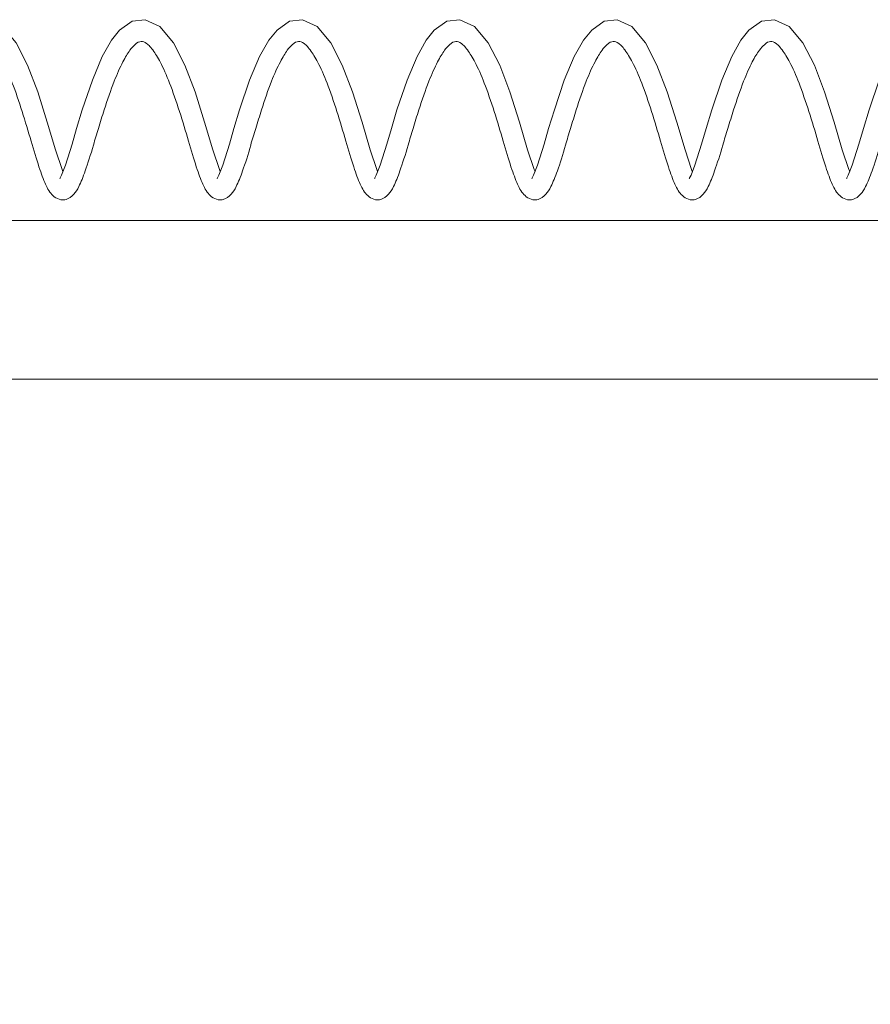
# Model space of a CAD drawing. Units: millimetres. Extents: x -957 to 25518, y -1565 to 6803.
# Drawn here: x 20419 to 20473, y 2904 to 2966 of the extents above; entities that cross this region are included whole.
import ezdxf

# ---------------------------------------------------------------- set-up
doc = ezdxf.new("R2010")
doc.units = ezdxf.units.MM
doc.layers.add('Dimensions', color=7, linetype='Continuous')
doc.layers.add('Warstwa 1', color=7, linetype='Continuous')
doc.styles.get("Standard").update_dxf_attribs({"font": 'arial.ttf'})
doc.dimstyles.new('Leikkiset keinu', dxfattribs={"dimtxt": 150, "dimasz": 2.5, "dimexe": 0.06, "dimexo": 0.625, "dimtad": 0, "dimtih": 1, "dimtoh": 1, "dimdec": 0, "dimtxsty": 'Standard', "dimcen": 2.5, "dimadec": 0, "dimazin": 0, "dimtfac": 1, "dimtmove": 0, "dimatfit": 3, "dimfxl": 1, "dimarcsym": 0})

# ---------------------------------------------------------------- blocks, each defined once
blk = doc.blocks.new('*D4')
at = {"layer": 'Defpoints', "color": 0}
for p in [(25518.261, 2951.136), (2042.801, 1460.715), (25518.261, -1466.583)]:
    blk.add_point(p, dxfattribs=at)
at = {"layer": 'Dimensions', "color": 0, "lineweight": -2}
for p, q in [((25518.261, 2950.511), (25518.261, -1466.643)), ((2042.801, 1460.09), (2042.801, -1466.643)), ((2045.301, -1466.583), (13496.181, -1466.583)), ((25515.761, -1466.583), (14064.881, -1466.583))]:
    blk.add_line(p, q, dxfattribs=at)
at = {"layer": 'Dimensions', "color": 0}
for points in [[(2045.301, -1466.167), (2045.301, -1467), (2042.801, -1466.583)], [(25515.761, -1467), (25515.761, -1466.167), (25518.261, -1466.583)]]:
    blk.add_solid(points, dxfattribs=at)
at = {"layer": 'Dimensions', "color": 0, "lineweight": 5, "insert": (13780.531, -1466.583), "char_height": 150, "attachment_point": 5}
blk.add_mtext('23475', dxfattribs=at)

msp = doc.modelspace()

# ---------------------------------------------------------------- linework, layer by layer
at = {"layer": 'Warstwa 1', "lineweight": 5}
for points, knots in [([(20422.079, 2956.111), (20422.079, 2956.111), (20422.029, 2956.241), (20422.029, 2956.241), (20422.029, 2956.241), (20422.029, 2956.241), (20421.619, 2957.481), (20421.619, 2957.481), (20421.619, 2957.481), (20421.619, 2957.481), (20421.089, 2959.241), (20421.089, 2959.241), (20421.089, 2959.241), (20421.089, 2959.241), (20420.489, 2961.141), (20420.489, 2961.141), (20420.489, 2961.141), (20420.489, 2961.141), (20419.849, 2962.831), (20419.849, 2962.831), (20419.849, 2962.831), (20419.849, 2962.831), (20419.129, 2964.231), (20419.129, 2964.231), (20419.129, 2964.231), (20419.129, 2964.231), (20418.259, 2965.271), (20418.259, 2965.271), (20418.259, 2965.271), (20418.259, 2965.271), (20417.339, 2965.701), (20417.339, 2965.701), (20417.339, 2965.701), (20417.339, 2965.701), (20416.519, 2965.601), (20416.519, 2965.601), (20416.519, 2965.601), (20416.519, 2965.601), (20415.729, 2965.041), (20415.729, 2965.041), (20415.729, 2965.041), (20415.729, 2965.041), (20415.209, 2964.401), (20415.209, 2964.401), (20415.209, 2964.401), (20415.209, 2964.401), (20414.629, 2963.371), (20414.629, 2963.371), (20414.629, 2963.371), (20414.629, 2963.371), (20413.999, 2961.891), (20413.999, 2961.891), (20413.999, 2961.891), (20413.999, 2961.891), (20413.369, 2960.021), (20413.369, 2960.021), (20413.369, 2960.021), (20413.369, 2960.021), (20413.369, 2960.021), (20413.369, 2960.021), (20413.369, 2960.021), (20413.369, 2960.021), (20413.009, 2958.831), (20413.009, 2958.831), (20413.009, 2958.831), (20413.009, 2958.831), (20412.719, 2957.851), (20412.719, 2957.851), (20412.719, 2957.851), (20412.719, 2957.851), (20412.309, 2956.521), (20412.309, 2956.521), (20412.309, 2956.521), (20412.309, 2956.521), (20412.059, 2955.891), (20412.059, 2955.891), (20412.059, 2955.891), (20412.059, 2955.891), (20411.949, 2955.681), (20411.949, 2955.681), (20411.949, 2955.681), (20411.949, 2955.681), (20411.979, 2955.691), (20411.979, 2955.691)], [0, 0, 0, 0, 0.045455, 0.045455, 0.045455, 0.045455, 0.090909, 0.090909, 0.090909, 0.090909, 0.136364, 0.136364, 0.136364, 0.136364, 0.181818, 0.181818, 0.181818, 0.181818, 0.227273, 0.227273, 0.227273, 0.227273, 0.272727, 0.272727, 0.272727, 0.272727, 0.318182, 0.318182, 0.318182, 0.318182, 0.363636, 0.363636, 0.363636, 0.363636, 0.409091, 0.409091, 0.409091, 0.409091, 0.454545, 0.454545, 0.454545, 0.454545, 0.5, 0.5, 0.5, 0.5, 0.545455, 0.545455, 0.545455, 0.545455, 0.590909, 0.590909, 0.590909, 0.590909, 0.636364, 0.636364, 0.636364, 0.636364, 0.681818, 0.681818, 0.681818, 0.681818, 0.727273, 0.727273, 0.727273, 0.727273, 0.772727, 0.772727, 0.772727, 0.772727, 0.818182, 0.818182, 0.818182, 0.818182, 0.863636, 0.863636, 0.863636, 0.863636, 0.909091, 0.909091, 0.909091, 0.909091, 1, 1, 1, 1]), ([(20432.019, 2956.111), (20432.019, 2956.111), (20431.959, 2956.241), (20431.959, 2956.241), (20431.959, 2956.241), (20431.959, 2956.241), (20431.549, 2957.481), (20431.549, 2957.481), (20431.549, 2957.481), (20431.549, 2957.481), (20431.029, 2959.241), (20431.029, 2959.241), (20431.029, 2959.241), (20431.029, 2959.241), (20430.429, 2961.141), (20430.429, 2961.141), (20430.429, 2961.141), (20430.429, 2961.141), (20429.789, 2962.831), (20429.789, 2962.831), (20429.789, 2962.831), (20429.789, 2962.831), (20429.069, 2964.231), (20429.069, 2964.231), (20429.069, 2964.231), (20429.069, 2964.231), (20428.199, 2965.271), (20428.199, 2965.271), (20428.199, 2965.271), (20428.199, 2965.271), (20427.279, 2965.701), (20427.279, 2965.701), (20427.279, 2965.701), (20427.279, 2965.701), (20426.449, 2965.601), (20426.449, 2965.601), (20426.449, 2965.601), (20426.449, 2965.601), (20425.659, 2965.041), (20425.659, 2965.041), (20425.659, 2965.041), (20425.659, 2965.041), (20425.149, 2964.401), (20425.149, 2964.401), (20425.149, 2964.401), (20425.149, 2964.401), (20424.569, 2963.371), (20424.569, 2963.371), (20424.569, 2963.371), (20424.569, 2963.371), (20423.939, 2961.891), (20423.939, 2961.891), (20423.939, 2961.891), (20423.939, 2961.891), (20423.299, 2960.021), (20423.299, 2960.021), (20423.299, 2960.021), (20423.299, 2960.021), (20423.299, 2960.021), (20423.299, 2960.021), (20423.299, 2960.021), (20423.299, 2960.021), (20422.949, 2958.831), (20422.949, 2958.831), (20422.949, 2958.831), (20422.949, 2958.831), (20422.659, 2957.851), (20422.659, 2957.851), (20422.659, 2957.851), (20422.659, 2957.851), (20422.239, 2956.521), (20422.239, 2956.521), (20422.239, 2956.521), (20422.239, 2956.521), (20421.999, 2955.891), (20421.999, 2955.891), (20421.999, 2955.891), (20421.999, 2955.891), (20421.889, 2955.681), (20421.889, 2955.681), (20421.889, 2955.681), (20421.889, 2955.681), (20421.919, 2955.691), (20421.919, 2955.691)], [0, 0, 0, 0, 0.045455, 0.045455, 0.045455, 0.045455, 0.090909, 0.090909, 0.090909, 0.090909, 0.136364, 0.136364, 0.136364, 0.136364, 0.181818, 0.181818, 0.181818, 0.181818, 0.227273, 0.227273, 0.227273, 0.227273, 0.272727, 0.272727, 0.272727, 0.272727, 0.318182, 0.318182, 0.318182, 0.318182, 0.363636, 0.363636, 0.363636, 0.363636, 0.409091, 0.409091, 0.409091, 0.409091, 0.454545, 0.454545, 0.454545, 0.454545, 0.5, 0.5, 0.5, 0.5, 0.545455, 0.545455, 0.545455, 0.545455, 0.590909, 0.590909, 0.590909, 0.590909, 0.636364, 0.636364, 0.636364, 0.636364, 0.681818, 0.681818, 0.681818, 0.681818, 0.727273, 0.727273, 0.727273, 0.727273, 0.772727, 0.772727, 0.772727, 0.772727, 0.818182, 0.818182, 0.818182, 0.818182, 0.863636, 0.863636, 0.863636, 0.863636, 0.909091, 0.909091, 0.909091, 0.909091, 1, 1, 1, 1]), ([(20441.949, 2956.111), (20441.949, 2956.111), (20441.899, 2956.241), (20441.899, 2956.241), (20441.899, 2956.241), (20441.899, 2956.241), (20441.489, 2957.481), (20441.489, 2957.481), (20441.489, 2957.481), (20441.489, 2957.481), (20440.969, 2959.241), (20440.969, 2959.241), (20440.969, 2959.241), (20440.969, 2959.241), (20440.359, 2961.141), (20440.359, 2961.141), (20440.359, 2961.141), (20440.359, 2961.141), (20439.719, 2962.831), (20439.719, 2962.831), (20439.719, 2962.831), (20439.719, 2962.831), (20438.999, 2964.231), (20438.999, 2964.231), (20438.999, 2964.231), (20438.999, 2964.231), (20438.129, 2965.271), (20438.129, 2965.271), (20438.129, 2965.271), (20438.129, 2965.271), (20437.209, 2965.701), (20437.209, 2965.701), (20437.209, 2965.701), (20437.209, 2965.701), (20436.389, 2965.601), (20436.389, 2965.601), (20436.389, 2965.601), (20436.389, 2965.601), (20435.599, 2965.041), (20435.599, 2965.041), (20435.599, 2965.041), (20435.599, 2965.041), (20435.079, 2964.401), (20435.079, 2964.401), (20435.079, 2964.401), (20435.079, 2964.401), (20434.499, 2963.371), (20434.499, 2963.371), (20434.499, 2963.371), (20434.499, 2963.371), (20433.869, 2961.891), (20433.869, 2961.891), (20433.869, 2961.891), (20433.869, 2961.891), (20433.239, 2960.021), (20433.239, 2960.021), (20433.239, 2960.021), (20433.239, 2960.021), (20433.239, 2960.021), (20433.239, 2960.021), (20433.239, 2960.021), (20433.239, 2960.021), (20432.879, 2958.831), (20432.879, 2958.831), (20432.879, 2958.831), (20432.879, 2958.831), (20432.589, 2957.851), (20432.589, 2957.851), (20432.589, 2957.851), (20432.589, 2957.851), (20432.179, 2956.521), (20432.179, 2956.521), (20432.179, 2956.521), (20432.179, 2956.521), (20431.929, 2955.891), (20431.929, 2955.891), (20431.929, 2955.891), (20431.929, 2955.891), (20431.819, 2955.681), (20431.819, 2955.681), (20431.819, 2955.681), (20431.819, 2955.681), (20431.849, 2955.691), (20431.849, 2955.691)], [0, 0, 0, 0, 0.045455, 0.045455, 0.045455, 0.045455, 0.090909, 0.090909, 0.090909, 0.090909, 0.136364, 0.136364, 0.136364, 0.136364, 0.181818, 0.181818, 0.181818, 0.181818, 0.227273, 0.227273, 0.227273, 0.227273, 0.272727, 0.272727, 0.272727, 0.272727, 0.318182, 0.318182, 0.318182, 0.318182, 0.363636, 0.363636, 0.363636, 0.363636, 0.409091, 0.409091, 0.409091, 0.409091, 0.454545, 0.454545, 0.454545, 0.454545, 0.5, 0.5, 0.5, 0.5, 0.545455, 0.545455, 0.545455, 0.545455, 0.590909, 0.590909, 0.590909, 0.590909, 0.636364, 0.636364, 0.636364, 0.636364, 0.681818, 0.681818, 0.681818, 0.681818, 0.727273, 0.727273, 0.727273, 0.727273, 0.772727, 0.772727, 0.772727, 0.772727, 0.818182, 0.818182, 0.818182, 0.818182, 0.863636, 0.863636, 0.863636, 0.863636, 0.909091, 0.909091, 0.909091, 0.909091, 1, 1, 1, 1]), ([(20451.889, 2956.111), (20451.889, 2956.111), (20451.829, 2956.241), (20451.829, 2956.241), (20451.829, 2956.241), (20451.829, 2956.241), (20451.419, 2957.481), (20451.419, 2957.481), (20451.419, 2957.481), (20451.419, 2957.481), (20450.899, 2959.241), (20450.899, 2959.241), (20450.899, 2959.241), (20450.899, 2959.241), (20450.299, 2961.141), (20450.299, 2961.141), (20450.299, 2961.141), (20450.299, 2961.141), (20449.659, 2962.831), (20449.659, 2962.831), (20449.659, 2962.831), (20449.659, 2962.831), (20448.939, 2964.231), (20448.939, 2964.231), (20448.939, 2964.231), (20448.939, 2964.231), (20448.069, 2965.271), (20448.069, 2965.271), (20448.069, 2965.271), (20448.069, 2965.271), (20447.149, 2965.701), (20447.149, 2965.701), (20447.149, 2965.701), (20447.149, 2965.701), (20446.319, 2965.601), (20446.319, 2965.601), (20446.319, 2965.601), (20446.319, 2965.601), (20445.529, 2965.041), (20445.529, 2965.041), (20445.529, 2965.041), (20445.529, 2965.041), (20445.019, 2964.401), (20445.019, 2964.401), (20445.019, 2964.401), (20445.019, 2964.401), (20444.439, 2963.371), (20444.439, 2963.371), (20444.439, 2963.371), (20444.439, 2963.371), (20443.809, 2961.891), (20443.809, 2961.891), (20443.809, 2961.891), (20443.809, 2961.891), (20443.169, 2960.021), (20443.169, 2960.021), (20443.169, 2960.021), (20443.169, 2960.021), (20443.169, 2960.021), (20443.169, 2960.021), (20443.169, 2960.021), (20443.169, 2960.021), (20442.819, 2958.831), (20442.819, 2958.831), (20442.819, 2958.831), (20442.819, 2958.831), (20442.529, 2957.851), (20442.529, 2957.851), (20442.529, 2957.851), (20442.529, 2957.851), (20442.109, 2956.521), (20442.109, 2956.521), (20442.109, 2956.521), (20442.109, 2956.521), (20441.869, 2955.891), (20441.869, 2955.891), (20441.869, 2955.891), (20441.869, 2955.891), (20441.759, 2955.681), (20441.759, 2955.681), (20441.759, 2955.681), (20441.759, 2955.681), (20441.789, 2955.691), (20441.789, 2955.691)], [0, 0, 0, 0, 0.045455, 0.045455, 0.045455, 0.045455, 0.090909, 0.090909, 0.090909, 0.090909, 0.136364, 0.136364, 0.136364, 0.136364, 0.181818, 0.181818, 0.181818, 0.181818, 0.227273, 0.227273, 0.227273, 0.227273, 0.272727, 0.272727, 0.272727, 0.272727, 0.318182, 0.318182, 0.318182, 0.318182, 0.363636, 0.363636, 0.363636, 0.363636, 0.409091, 0.409091, 0.409091, 0.409091, 0.454545, 0.454545, 0.454545, 0.454545, 0.5, 0.5, 0.5, 0.5, 0.545455, 0.545455, 0.545455, 0.545455, 0.590909, 0.590909, 0.590909, 0.590909, 0.636364, 0.636364, 0.636364, 0.636364, 0.681818, 0.681818, 0.681818, 0.681818, 0.727273, 0.727273, 0.727273, 0.727273, 0.772727, 0.772727, 0.772727, 0.772727, 0.818182, 0.818182, 0.818182, 0.818182, 0.863636, 0.863636, 0.863636, 0.863636, 0.909091, 0.909091, 0.909091, 0.909091, 1, 1, 1, 1]), ([(20461.819, 2956.111), (20461.819, 2956.111), (20461.769, 2956.241), (20461.769, 2956.241), (20461.769, 2956.241), (20461.769, 2956.241), (20461.359, 2957.481), (20461.359, 2957.481), (20461.359, 2957.481), (20461.359, 2957.481), (20460.839, 2959.241), (20460.839, 2959.241), (20460.839, 2959.241), (20460.839, 2959.241), (20460.229, 2961.141), (20460.229, 2961.141), (20460.229, 2961.141), (20460.229, 2961.141), (20459.589, 2962.831), (20459.589, 2962.831), (20459.589, 2962.831), (20459.589, 2962.831), (20458.869, 2964.231), (20458.869, 2964.231), (20458.869, 2964.231), (20458.869, 2964.231), (20457.999, 2965.271), (20457.999, 2965.271), (20457.999, 2965.271), (20457.999, 2965.271), (20457.079, 2965.701), (20457.079, 2965.701), (20457.079, 2965.701), (20457.079, 2965.701), (20456.259, 2965.601), (20456.259, 2965.601), (20456.259, 2965.601), (20456.259, 2965.601), (20455.469, 2965.041), (20455.469, 2965.041), (20455.469, 2965.041), (20455.469, 2965.041), (20454.949, 2964.401), (20454.949, 2964.401), (20454.949, 2964.401), (20454.949, 2964.401), (20454.369, 2963.371), (20454.369, 2963.371), (20454.369, 2963.371), (20454.369, 2963.371), (20453.739, 2961.891), (20453.739, 2961.891), (20453.739, 2961.891), (20453.739, 2961.891), (20453.109, 2960.021), (20453.109, 2960.021), (20453.109, 2960.021), (20453.109, 2960.021), (20453.109, 2960.021), (20453.109, 2960.021), (20453.109, 2960.021), (20453.109, 2960.021), (20452.749, 2958.831), (20452.749, 2958.831), (20452.749, 2958.831), (20452.749, 2958.831), (20452.459, 2957.851), (20452.459, 2957.851), (20452.459, 2957.851), (20452.459, 2957.851), (20452.049, 2956.521), (20452.049, 2956.521), (20452.049, 2956.521), (20452.049, 2956.521), (20451.799, 2955.891), (20451.799, 2955.891), (20451.799, 2955.891), (20451.799, 2955.891), (20451.689, 2955.681), (20451.689, 2955.681), (20451.689, 2955.681), (20451.689, 2955.681), (20451.719, 2955.691), (20451.719, 2955.691)], [0, 0, 0, 0, 0.045455, 0.045455, 0.045455, 0.045455, 0.090909, 0.090909, 0.090909, 0.090909, 0.136364, 0.136364, 0.136364, 0.136364, 0.181818, 0.181818, 0.181818, 0.181818, 0.227273, 0.227273, 0.227273, 0.227273, 0.272727, 0.272727, 0.272727, 0.272727, 0.318182, 0.318182, 0.318182, 0.318182, 0.363636, 0.363636, 0.363636, 0.363636, 0.409091, 0.409091, 0.409091, 0.409091, 0.454545, 0.454545, 0.454545, 0.454545, 0.5, 0.5, 0.5, 0.5, 0.545455, 0.545455, 0.545455, 0.545455, 0.590909, 0.590909, 0.590909, 0.590909, 0.636364, 0.636364, 0.636364, 0.636364, 0.681818, 0.681818, 0.681818, 0.681818, 0.727273, 0.727273, 0.727273, 0.727273, 0.772727, 0.772727, 0.772727, 0.772727, 0.818182, 0.818182, 0.818182, 0.818182, 0.863636, 0.863636, 0.863636, 0.863636, 0.909091, 0.909091, 0.909091, 0.909091, 1, 1, 1, 1]), ([(20471.759, 2956.111), (20471.759, 2956.111), (20471.699, 2956.241), (20471.699, 2956.241), (20471.699, 2956.241), (20471.699, 2956.241), (20471.289, 2957.481), (20471.289, 2957.481), (20471.289, 2957.481), (20471.289, 2957.481), (20470.769, 2959.241), (20470.769, 2959.241), (20470.769, 2959.241), (20470.769, 2959.241), (20470.169, 2961.141), (20470.169, 2961.141), (20470.169, 2961.141), (20470.169, 2961.141), (20469.529, 2962.831), (20469.529, 2962.831), (20469.529, 2962.831), (20469.529, 2962.831), (20468.809, 2964.231), (20468.809, 2964.231), (20468.809, 2964.231), (20468.809, 2964.231), (20467.939, 2965.271), (20467.939, 2965.271), (20467.939, 2965.271), (20467.939, 2965.271), (20467.019, 2965.701), (20467.019, 2965.701), (20467.019, 2965.701), (20467.019, 2965.701), (20466.189, 2965.601), (20466.189, 2965.601), (20466.189, 2965.601), (20466.189, 2965.601), (20465.399, 2965.041), (20465.399, 2965.041), (20465.399, 2965.041), (20465.399, 2965.041), (20464.889, 2964.401), (20464.889, 2964.401), (20464.889, 2964.401), (20464.889, 2964.401), (20464.309, 2963.371), (20464.309, 2963.371), (20464.309, 2963.371), (20464.309, 2963.371), (20463.679, 2961.891), (20463.679, 2961.891), (20463.679, 2961.891), (20463.679, 2961.891), (20463.049, 2960.021), (20463.049, 2960.021), (20463.049, 2960.021), (20463.049, 2960.021), (20463.049, 2960.021), (20463.049, 2960.021), (20463.049, 2960.021), (20463.049, 2960.021), (20462.689, 2958.831), (20462.689, 2958.831), (20462.689, 2958.831), (20462.689, 2958.831), (20462.399, 2957.851), (20462.399, 2957.851), (20462.399, 2957.851), (20462.399, 2957.851), (20461.979, 2956.521), (20461.979, 2956.521), (20461.979, 2956.521), (20461.979, 2956.521), (20461.739, 2955.891), (20461.739, 2955.891), (20461.739, 2955.891), (20461.739, 2955.891), (20461.629, 2955.681), (20461.629, 2955.681), (20461.629, 2955.681), (20461.629, 2955.681), (20461.659, 2955.691), (20461.659, 2955.691)], [0, 0, 0, 0, 0.045455, 0.045455, 0.045455, 0.045455, 0.090909, 0.090909, 0.090909, 0.090909, 0.136364, 0.136364, 0.136364, 0.136364, 0.181818, 0.181818, 0.181818, 0.181818, 0.227273, 0.227273, 0.227273, 0.227273, 0.272727, 0.272727, 0.272727, 0.272727, 0.318182, 0.318182, 0.318182, 0.318182, 0.363636, 0.363636, 0.363636, 0.363636, 0.409091, 0.409091, 0.409091, 0.409091, 0.454545, 0.454545, 0.454545, 0.454545, 0.5, 0.5, 0.5, 0.5, 0.545455, 0.545455, 0.545455, 0.545455, 0.590909, 0.590909, 0.590909, 0.590909, 0.636364, 0.636364, 0.636364, 0.636364, 0.681818, 0.681818, 0.681818, 0.681818, 0.727273, 0.727273, 0.727273, 0.727273, 0.772727, 0.772727, 0.772727, 0.772727, 0.818182, 0.818182, 0.818182, 0.818182, 0.863636, 0.863636, 0.863636, 0.863636, 0.909091, 0.909091, 0.909091, 0.909091, 1, 1, 1, 1]), ([(20481.689, 2956.111), (20481.689, 2956.111), (20481.639, 2956.241), (20481.639, 2956.241), (20481.639, 2956.241), (20481.639, 2956.241), (20481.229, 2957.481), (20481.229, 2957.481), (20481.229, 2957.481), (20481.229, 2957.481), (20480.709, 2959.241), (20480.709, 2959.241), (20480.709, 2959.241), (20480.709, 2959.241), (20480.099, 2961.141), (20480.099, 2961.141), (20480.099, 2961.141), (20480.099, 2961.141), (20479.459, 2962.831), (20479.459, 2962.831), (20479.459, 2962.831), (20479.459, 2962.831), (20478.739, 2964.231), (20478.739, 2964.231), (20478.739, 2964.231), (20478.739, 2964.231), (20477.869, 2965.271), (20477.869, 2965.271), (20477.869, 2965.271), (20477.869, 2965.271), (20476.949, 2965.701), (20476.949, 2965.701), (20476.949, 2965.701), (20476.949, 2965.701), (20476.129, 2965.601), (20476.129, 2965.601), (20476.129, 2965.601), (20476.129, 2965.601), (20475.339, 2965.041), (20475.339, 2965.041), (20475.339, 2965.041), (20475.339, 2965.041), (20474.819, 2964.401), (20474.819, 2964.401), (20474.819, 2964.401), (20474.819, 2964.401), (20474.239, 2963.371), (20474.239, 2963.371), (20474.239, 2963.371), (20474.239, 2963.371), (20473.609, 2961.891), (20473.609, 2961.891), (20473.609, 2961.891), (20473.609, 2961.891), (20472.979, 2960.021), (20472.979, 2960.021), (20472.979, 2960.021), (20472.979, 2960.021), (20472.979, 2960.021), (20472.979, 2960.021), (20472.979, 2960.021), (20472.979, 2960.021), (20472.619, 2958.831), (20472.619, 2958.831), (20472.619, 2958.831), (20472.619, 2958.831), (20472.329, 2957.851), (20472.329, 2957.851), (20472.329, 2957.851), (20472.329, 2957.851), (20471.919, 2956.521), (20471.919, 2956.521), (20471.919, 2956.521), (20471.919, 2956.521), (20471.669, 2955.891), (20471.669, 2955.891), (20471.669, 2955.891), (20471.669, 2955.891), (20471.559, 2955.681), (20471.559, 2955.681), (20471.559, 2955.681), (20471.559, 2955.681), (20471.589, 2955.691), (20471.589, 2955.691)], [0, 0, 0, 0, 0.045455, 0.045455, 0.045455, 0.045455, 0.090909, 0.090909, 0.090909, 0.090909, 0.136364, 0.136364, 0.136364, 0.136364, 0.181818, 0.181818, 0.181818, 0.181818, 0.227273, 0.227273, 0.227273, 0.227273, 0.272727, 0.272727, 0.272727, 0.272727, 0.318182, 0.318182, 0.318182, 0.318182, 0.363636, 0.363636, 0.363636, 0.363636, 0.409091, 0.409091, 0.409091, 0.409091, 0.454545, 0.454545, 0.454545, 0.454545, 0.5, 0.5, 0.5, 0.5, 0.545455, 0.545455, 0.545455, 0.545455, 0.590909, 0.590909, 0.590909, 0.590909, 0.636364, 0.636364, 0.636364, 0.636364, 0.681818, 0.681818, 0.681818, 0.681818, 0.727273, 0.727273, 0.727273, 0.727273, 0.772727, 0.772727, 0.772727, 0.772727, 0.818182, 0.818182, 0.818182, 0.818182, 0.863636, 0.863636, 0.863636, 0.863636, 0.909091, 0.909091, 0.909091, 0.909091, 1, 1, 1, 1]), ([(20414.749, 2960.021), (20414.959, 2960.641), (20415.159, 2961.251), (20415.379, 2961.811), (20415.379, 2961.811), (20415.559, 2962.271), (20415.749, 2962.681), (20415.939, 2963.041), (20415.939, 2963.041), (20416.089, 2963.331), (20416.229, 2963.571), (20416.379, 2963.771), (20416.379, 2963.771), (20416.489, 2963.911), (20416.599, 2964.031), (20416.689, 2964.121), (20416.689, 2964.121), (20416.849, 2964.261), (20416.969, 2964.321), (20417.079, 2964.331), (20417.079, 2964.331), (20417.199, 2964.341), (20417.309, 2964.301), (20417.429, 2964.201), (20417.429, 2964.201), (20417.559, 2964.101), (20417.709, 2963.951), (20417.889, 2963.701), (20417.889, 2963.701), (20418.039, 2963.491), (20418.199, 2963.211), (20418.369, 2962.881), (20418.369, 2962.881), (20418.569, 2962.481), (20418.769, 2962.011), (20418.959, 2961.511), (20418.959, 2961.511), (20419.179, 2960.931), (20419.389, 2960.301), (20419.579, 2959.671), (20419.579, 2959.671), (20419.779, 2959.041), (20419.969, 2958.401), (20420.139, 2957.821), (20420.139, 2957.821), (20420.309, 2957.241), (20420.469, 2956.701), (20420.629, 2956.251), (20420.629, 2956.251), (20420.759, 2955.841), (20420.899, 2955.501), (20421.039, 2955.201), (20421.039, 2955.201), (20421.169, 2954.931), (20421.299, 2954.691), (20421.539, 2954.531), (20421.539, 2954.531), (20421.659, 2954.441), (20421.809, 2954.371), (20421.949, 2954.341), (20421.949, 2954.341), (20422.059, 2954.321), (20422.169, 2954.331), (20422.279, 2954.351), (20422.279, 2954.351), (20422.469, 2954.411), (20422.639, 2954.531), (20422.769, 2954.681), (20422.769, 2954.681), (20422.899, 2954.811), (20422.989, 2954.981), (20423.089, 2955.171), (20423.089, 2955.171), (20423.219, 2955.441), (20423.359, 2955.771), (20423.489, 2956.161), (20423.489, 2956.161), (20423.659, 2956.631), (20423.829, 2957.191), (20424.009, 2957.791), (20424.009, 2957.791), (20424.109, 2958.131), (20424.209, 2958.481), (20424.319, 2958.841), (20424.319, 2958.841), (20424.439, 2959.231), (20424.559, 2959.631), (20424.689, 2960.021)], [0, 0, 0, 0, 0.043478, 0.043478, 0.043478, 0.043478, 0.086957, 0.086957, 0.086957, 0.086957, 0.130435, 0.130435, 0.130435, 0.130435, 0.173913, 0.173913, 0.173913, 0.173913, 0.217391, 0.217391, 0.217391, 0.217391, 0.26087, 0.26087, 0.26087, 0.26087, 0.304348, 0.304348, 0.304348, 0.304348, 0.347826, 0.347826, 0.347826, 0.347826, 0.391304, 0.391304, 0.391304, 0.391304, 0.434783, 0.434783, 0.434783, 0.434783, 0.478261, 0.478261, 0.478261, 0.478261, 0.521739, 0.521739, 0.521739, 0.521739, 0.565217, 0.565217, 0.565217, 0.565217, 0.608696, 0.608696, 0.608696, 0.608696, 0.652174, 0.652174, 0.652174, 0.652174, 0.695652, 0.695652, 0.695652, 0.695652, 0.73913, 0.73913, 0.73913, 0.73913, 0.782609, 0.782609, 0.782609, 0.782609, 0.826087, 0.826087, 0.826087, 0.826087, 0.869565, 0.869565, 0.869565, 0.869565, 0.913043, 0.913043, 0.913043, 0.913043, 1, 1, 1, 1]), ([(20424.689, 2960.021), (20424.889, 2960.641), (20425.099, 2961.251), (20425.319, 2961.811), (20425.319, 2961.811), (20425.499, 2962.271), (20425.689, 2962.681), (20425.869, 2963.041), (20425.869, 2963.041), (20426.019, 2963.331), (20426.169, 2963.571), (20426.309, 2963.771), (20426.309, 2963.771), (20426.419, 2963.911), (20426.529, 2964.031), (20426.629, 2964.121), (20426.629, 2964.121), (20426.779, 2964.261), (20426.899, 2964.321), (20427.019, 2964.331), (20427.019, 2964.331), (20427.129, 2964.341), (20427.239, 2964.301), (20427.369, 2964.201), (20427.369, 2964.201), (20427.499, 2964.101), (20427.649, 2963.951), (20427.819, 2963.701), (20427.819, 2963.701), (20427.969, 2963.491), (20428.139, 2963.211), (20428.299, 2962.881), (20428.299, 2962.881), (20428.499, 2962.481), (20428.699, 2962.011), (20428.889, 2961.511), (20428.889, 2961.511), (20429.109, 2960.931), (20429.319, 2960.301), (20429.519, 2959.671), (20429.519, 2959.671), (20429.719, 2959.041), (20429.899, 2958.401), (20430.079, 2957.821), (20430.079, 2957.821), (20430.249, 2957.241), (20430.409, 2956.701), (20430.559, 2956.251), (20430.559, 2956.251), (20430.699, 2955.841), (20430.829, 2955.501), (20430.969, 2955.201), (20430.969, 2955.201), (20431.099, 2954.931), (20431.239, 2954.691), (20431.469, 2954.531), (20431.469, 2954.531), (20431.599, 2954.441), (20431.739, 2954.371), (20431.879, 2954.341), (20431.879, 2954.341), (20431.999, 2954.321), (20432.109, 2954.331), (20432.209, 2954.351), (20432.209, 2954.351), (20432.399, 2954.411), (20432.569, 2954.531), (20432.709, 2954.681), (20432.709, 2954.681), (20432.829, 2954.811), (20432.929, 2954.981), (20433.019, 2955.171), (20433.019, 2955.171), (20433.159, 2955.441), (20433.289, 2955.771), (20433.429, 2956.161), (20433.429, 2956.161), (20433.599, 2956.631), (20433.769, 2957.191), (20433.939, 2957.791), (20433.939, 2957.791), (20434.039, 2958.131), (20434.149, 2958.481), (20434.259, 2958.841), (20434.259, 2958.841), (20434.379, 2959.231), (20434.499, 2959.631), (20434.619, 2960.021)], [0, 0, 0, 0, 0.043478, 0.043478, 0.043478, 0.043478, 0.086957, 0.086957, 0.086957, 0.086957, 0.130435, 0.130435, 0.130435, 0.130435, 0.173913, 0.173913, 0.173913, 0.173913, 0.217391, 0.217391, 0.217391, 0.217391, 0.26087, 0.26087, 0.26087, 0.26087, 0.304348, 0.304348, 0.304348, 0.304348, 0.347826, 0.347826, 0.347826, 0.347826, 0.391304, 0.391304, 0.391304, 0.391304, 0.434783, 0.434783, 0.434783, 0.434783, 0.478261, 0.478261, 0.478261, 0.478261, 0.521739, 0.521739, 0.521739, 0.521739, 0.565217, 0.565217, 0.565217, 0.565217, 0.608696, 0.608696, 0.608696, 0.608696, 0.652174, 0.652174, 0.652174, 0.652174, 0.695652, 0.695652, 0.695652, 0.695652, 0.73913, 0.73913, 0.73913, 0.73913, 0.782609, 0.782609, 0.782609, 0.782609, 0.826087, 0.826087, 0.826087, 0.826087, 0.869565, 0.869565, 0.869565, 0.869565, 0.913043, 0.913043, 0.913043, 0.913043, 1, 1, 1, 1]), ([(20434.619, 2960.021), (20434.829, 2960.641), (20435.029, 2961.251), (20435.249, 2961.811), (20435.249, 2961.811), (20435.429, 2962.271), (20435.619, 2962.681), (20435.809, 2963.041), (20435.809, 2963.041), (20435.959, 2963.331), (20436.109, 2963.571), (20436.249, 2963.771), (20436.249, 2963.771), (20436.359, 2963.911), (20436.469, 2964.031), (20436.559, 2964.121), (20436.559, 2964.121), (20436.719, 2964.261), (20436.839, 2964.321), (20436.949, 2964.331), (20436.949, 2964.331), (20437.069, 2964.341), (20437.179, 2964.301), (20437.309, 2964.201), (20437.309, 2964.201), (20437.439, 2964.101), (20437.579, 2963.951), (20437.759, 2963.701), (20437.759, 2963.701), (20437.909, 2963.491), (20438.069, 2963.211), (20438.239, 2962.881), (20438.239, 2962.881), (20438.439, 2962.481), (20438.639, 2962.011), (20438.829, 2961.511), (20438.829, 2961.511), (20439.049, 2960.931), (20439.259, 2960.301), (20439.459, 2959.671), (20439.459, 2959.671), (20439.649, 2959.041), (20439.839, 2958.401), (20440.009, 2957.821), (20440.009, 2957.821), (20440.179, 2957.241), (20440.339, 2956.701), (20440.499, 2956.251), (20440.499, 2956.251), (20440.629, 2955.841), (20440.769, 2955.501), (20440.909, 2955.201), (20440.909, 2955.201), (20441.039, 2954.931), (20441.169, 2954.691), (20441.409, 2954.531), (20441.409, 2954.531), (20441.529, 2954.441), (20441.679, 2954.371), (20441.819, 2954.341), (20441.819, 2954.341), (20441.939, 2954.321), (20442.039, 2954.331), (20442.149, 2954.351), (20442.149, 2954.351), (20442.339, 2954.411), (20442.509, 2954.531), (20442.639, 2954.681), (20442.639, 2954.681), (20442.769, 2954.811), (20442.859, 2954.981), (20442.959, 2955.171), (20442.959, 2955.171), (20443.089, 2955.441), (20443.229, 2955.771), (20443.359, 2956.161), (20443.359, 2956.161), (20443.529, 2956.631), (20443.699, 2957.191), (20443.879, 2957.791), (20443.879, 2957.791), (20443.979, 2958.131), (20444.079, 2958.481), (20444.189, 2958.841), (20444.189, 2958.841), (20444.309, 2959.231), (20444.429, 2959.631), (20444.559, 2960.021)], [0, 0, 0, 0, 0.043478, 0.043478, 0.043478, 0.043478, 0.086957, 0.086957, 0.086957, 0.086957, 0.130435, 0.130435, 0.130435, 0.130435, 0.173913, 0.173913, 0.173913, 0.173913, 0.217391, 0.217391, 0.217391, 0.217391, 0.26087, 0.26087, 0.26087, 0.26087, 0.304348, 0.304348, 0.304348, 0.304348, 0.347826, 0.347826, 0.347826, 0.347826, 0.391304, 0.391304, 0.391304, 0.391304, 0.434783, 0.434783, 0.434783, 0.434783, 0.478261, 0.478261, 0.478261, 0.478261, 0.521739, 0.521739, 0.521739, 0.521739, 0.565217, 0.565217, 0.565217, 0.565217, 0.608696, 0.608696, 0.608696, 0.608696, 0.652174, 0.652174, 0.652174, 0.652174, 0.695652, 0.695652, 0.695652, 0.695652, 0.73913, 0.73913, 0.73913, 0.73913, 0.782609, 0.782609, 0.782609, 0.782609, 0.826087, 0.826087, 0.826087, 0.826087, 0.869565, 0.869565, 0.869565, 0.869565, 0.913043, 0.913043, 0.913043, 0.913043, 1, 1, 1, 1]), ([(20444.559, 2960.021), (20444.759, 2960.641), (20444.969, 2961.251), (20445.189, 2961.811), (20445.189, 2961.811), (20445.369, 2962.271), (20445.559, 2962.681), (20445.739, 2963.041), (20445.739, 2963.041), (20445.889, 2963.331), (20446.039, 2963.571), (20446.179, 2963.771), (20446.179, 2963.771), (20446.299, 2963.911), (20446.399, 2964.031), (20446.499, 2964.121), (20446.499, 2964.121), (20446.649, 2964.261), (20446.769, 2964.321), (20446.889, 2964.331), (20446.889, 2964.331), (20446.999, 2964.341), (20447.109, 2964.301), (20447.239, 2964.201), (20447.239, 2964.201), (20447.369, 2964.101), (20447.519, 2963.951), (20447.689, 2963.701), (20447.689, 2963.701), (20447.839, 2963.491), (20448.009, 2963.211), (20448.169, 2962.881), (20448.169, 2962.881), (20448.379, 2962.481), (20448.569, 2962.011), (20448.759, 2961.511), (20448.759, 2961.511), (20448.979, 2960.931), (20449.189, 2960.301), (20449.389, 2959.671), (20449.389, 2959.671), (20449.589, 2959.041), (20449.769, 2958.401), (20449.949, 2957.821), (20449.949, 2957.821), (20450.119, 2957.241), (20450.279, 2956.701), (20450.429, 2956.251), (20450.429, 2956.251), (20450.569, 2955.841), (20450.699, 2955.501), (20450.839, 2955.201), (20450.839, 2955.201), (20450.969, 2954.931), (20451.109, 2954.691), (20451.339, 2954.531), (20451.339, 2954.531), (20451.469, 2954.441), (20451.609, 2954.371), (20451.749, 2954.341), (20451.749, 2954.341), (20451.869, 2954.321), (20451.979, 2954.331), (20452.079, 2954.351), (20452.079, 2954.351), (20452.269, 2954.411), (20452.439, 2954.531), (20452.579, 2954.681), (20452.579, 2954.681), (20452.699, 2954.811), (20452.799, 2954.981), (20452.889, 2955.171), (20452.889, 2955.171), (20453.029, 2955.441), (20453.159, 2955.771), (20453.299, 2956.161), (20453.299, 2956.161), (20453.469, 2956.631), (20453.639, 2957.191), (20453.809, 2957.791), (20453.809, 2957.791), (20453.919, 2958.131), (20454.019, 2958.481), (20454.129, 2958.841), (20454.129, 2958.841), (20454.249, 2959.231), (20454.369, 2959.631), (20454.489, 2960.021)], [0, 0, 0, 0, 0.043478, 0.043478, 0.043478, 0.043478, 0.086957, 0.086957, 0.086957, 0.086957, 0.130435, 0.130435, 0.130435, 0.130435, 0.173913, 0.173913, 0.173913, 0.173913, 0.217391, 0.217391, 0.217391, 0.217391, 0.26087, 0.26087, 0.26087, 0.26087, 0.304348, 0.304348, 0.304348, 0.304348, 0.347826, 0.347826, 0.347826, 0.347826, 0.391304, 0.391304, 0.391304, 0.391304, 0.434783, 0.434783, 0.434783, 0.434783, 0.478261, 0.478261, 0.478261, 0.478261, 0.521739, 0.521739, 0.521739, 0.521739, 0.565217, 0.565217, 0.565217, 0.565217, 0.608696, 0.608696, 0.608696, 0.608696, 0.652174, 0.652174, 0.652174, 0.652174, 0.695652, 0.695652, 0.695652, 0.695652, 0.73913, 0.73913, 0.73913, 0.73913, 0.782609, 0.782609, 0.782609, 0.782609, 0.826087, 0.826087, 0.826087, 0.826087, 0.869565, 0.869565, 0.869565, 0.869565, 0.913043, 0.913043, 0.913043, 0.913043, 1, 1, 1, 1]), ([(20454.489, 2960.021), (20454.699, 2960.641), (20454.899, 2961.251), (20455.119, 2961.811), (20455.119, 2961.811), (20455.299, 2962.271), (20455.489, 2962.681), (20455.679, 2963.041), (20455.679, 2963.041), (20455.829, 2963.331), (20455.979, 2963.571), (20456.119, 2963.771), (20456.119, 2963.771), (20456.229, 2963.911), (20456.339, 2964.031), (20456.429, 2964.121), (20456.429, 2964.121), (20456.589, 2964.261), (20456.709, 2964.321), (20456.819, 2964.331), (20456.819, 2964.331), (20456.939, 2964.341), (20457.049, 2964.301), (20457.179, 2964.201), (20457.179, 2964.201), (20457.309, 2964.101), (20457.459, 2963.951), (20457.629, 2963.701), (20457.629, 2963.701), (20457.779, 2963.491), (20457.939, 2963.211), (20458.109, 2962.881), (20458.109, 2962.881), (20458.309, 2962.481), (20458.509, 2962.011), (20458.699, 2961.511), (20458.699, 2961.511), (20458.919, 2960.931), (20459.129, 2960.301), (20459.329, 2959.671), (20459.329, 2959.671), (20459.519, 2959.041), (20459.709, 2958.401), (20459.879, 2957.821), (20459.879, 2957.821), (20460.049, 2957.241), (20460.209, 2956.701), (20460.369, 2956.251), (20460.369, 2956.251), (20460.499, 2955.841), (20460.639, 2955.501), (20460.779, 2955.201), (20460.779, 2955.201), (20460.909, 2954.931), (20461.039, 2954.691), (20461.279, 2954.531), (20461.279, 2954.531), (20461.399, 2954.441), (20461.549, 2954.371), (20461.689, 2954.341), (20461.689, 2954.341), (20461.809, 2954.321), (20461.919, 2954.331), (20462.019, 2954.351), (20462.019, 2954.351), (20462.209, 2954.411), (20462.379, 2954.531), (20462.509, 2954.681), (20462.509, 2954.681), (20462.639, 2954.811), (20462.729, 2954.981), (20462.829, 2955.171), (20462.829, 2955.171), (20462.959, 2955.441), (20463.099, 2955.771), (20463.229, 2956.161), (20463.229, 2956.161), (20463.399, 2956.631), (20463.569, 2957.191), (20463.749, 2957.791), (20463.749, 2957.791), (20463.849, 2958.131), (20463.949, 2958.481), (20464.059, 2958.841), (20464.059, 2958.841), (20464.179, 2959.231), (20464.309, 2959.631), (20464.429, 2960.021)], [0, 0, 0, 0, 0.043478, 0.043478, 0.043478, 0.043478, 0.086957, 0.086957, 0.086957, 0.086957, 0.130435, 0.130435, 0.130435, 0.130435, 0.173913, 0.173913, 0.173913, 0.173913, 0.217391, 0.217391, 0.217391, 0.217391, 0.26087, 0.26087, 0.26087, 0.26087, 0.304348, 0.304348, 0.304348, 0.304348, 0.347826, 0.347826, 0.347826, 0.347826, 0.391304, 0.391304, 0.391304, 0.391304, 0.434783, 0.434783, 0.434783, 0.434783, 0.478261, 0.478261, 0.478261, 0.478261, 0.521739, 0.521739, 0.521739, 0.521739, 0.565217, 0.565217, 0.565217, 0.565217, 0.608696, 0.608696, 0.608696, 0.608696, 0.652174, 0.652174, 0.652174, 0.652174, 0.695652, 0.695652, 0.695652, 0.695652, 0.73913, 0.73913, 0.73913, 0.73913, 0.782609, 0.782609, 0.782609, 0.782609, 0.826087, 0.826087, 0.826087, 0.826087, 0.869565, 0.869565, 0.869565, 0.869565, 0.913043, 0.913043, 0.913043, 0.913043, 1, 1, 1, 1]), ([(20464.429, 2960.021), (20464.629, 2960.641), (20464.839, 2961.251), (20465.059, 2961.811), (20465.059, 2961.811), (20465.239, 2962.271), (20465.429, 2962.681), (20465.609, 2963.041), (20465.609, 2963.041), (20465.759, 2963.331), (20465.909, 2963.571), (20466.059, 2963.771), (20466.059, 2963.771), (20466.169, 2963.911), (20466.269, 2964.031), (20466.369, 2964.121), (20466.369, 2964.121), (20466.519, 2964.261), (20466.639, 2964.321), (20466.759, 2964.331), (20466.759, 2964.331), (20466.869, 2964.341), (20466.979, 2964.301), (20467.109, 2964.201), (20467.109, 2964.201), (20467.239, 2964.101), (20467.389, 2963.951), (20467.559, 2963.701), (20467.559, 2963.701), (20467.709, 2963.491), (20467.879, 2963.211), (20468.039, 2962.881), (20468.039, 2962.881), (20468.249, 2962.481), (20468.439, 2962.011), (20468.629, 2961.511), (20468.629, 2961.511), (20468.849, 2960.931), (20469.059, 2960.301), (20469.259, 2959.671), (20469.259, 2959.671), (20469.459, 2959.041), (20469.639, 2958.401), (20469.819, 2957.821), (20469.819, 2957.821), (20469.989, 2957.241), (20470.149, 2956.701), (20470.299, 2956.251), (20470.299, 2956.251), (20470.439, 2955.841), (20470.569, 2955.501), (20470.709, 2955.201), (20470.709, 2955.201), (20470.839, 2954.931), (20470.979, 2954.691), (20471.209, 2954.531), (20471.209, 2954.531), (20471.339, 2954.441), (20471.479, 2954.371), (20471.619, 2954.341), (20471.619, 2954.341), (20471.739, 2954.321), (20471.849, 2954.331), (20471.949, 2954.351), (20471.949, 2954.351), (20472.149, 2954.411), (20472.309, 2954.531), (20472.449, 2954.681), (20472.449, 2954.681), (20472.569, 2954.811), (20472.669, 2954.981), (20472.759, 2955.171), (20472.759, 2955.171), (20472.899, 2955.441), (20473.029, 2955.771), (20473.169, 2956.161), (20473.169, 2956.161), (20473.339, 2956.631), (20473.509, 2957.191), (20473.679, 2957.791), (20473.679, 2957.791), (20473.789, 2958.131), (20473.889, 2958.481), (20473.999, 2958.841), (20473.999, 2958.841), (20474.119, 2959.231), (20474.239, 2959.631), (20474.359, 2960.021)], [0, 0, 0, 0, 0.043478, 0.043478, 0.043478, 0.043478, 0.086957, 0.086957, 0.086957, 0.086957, 0.130435, 0.130435, 0.130435, 0.130435, 0.173913, 0.173913, 0.173913, 0.173913, 0.217391, 0.217391, 0.217391, 0.217391, 0.26087, 0.26087, 0.26087, 0.26087, 0.304348, 0.304348, 0.304348, 0.304348, 0.347826, 0.347826, 0.347826, 0.347826, 0.391304, 0.391304, 0.391304, 0.391304, 0.434783, 0.434783, 0.434783, 0.434783, 0.478261, 0.478261, 0.478261, 0.478261, 0.521739, 0.521739, 0.521739, 0.521739, 0.565217, 0.565217, 0.565217, 0.565217, 0.608696, 0.608696, 0.608696, 0.608696, 0.652174, 0.652174, 0.652174, 0.652174, 0.695652, 0.695652, 0.695652, 0.695652, 0.73913, 0.73913, 0.73913, 0.73913, 0.782609, 0.782609, 0.782609, 0.782609, 0.826087, 0.826087, 0.826087, 0.826087, 0.869565, 0.869565, 0.869565, 0.869565, 0.913043, 0.913043, 0.913043, 0.913043, 1, 1, 1, 1])]:
    msp.add_open_spline(points, degree=3, knots=knots, dxfattribs=at)
for points in [[(20576.199, 2953.021), (20576.199, 2953.021), (20393.169, 2953.021), (20393.169, 2953.021)], [(20393.379, 2943.021), (20393.379, 2943.021), (20576.199, 2943.021), (20576.199, 2943.021)]]:
    msp.add_open_spline(points, degree=3, dxfattribs=at)

# ---------------------------------------------------------------- dimensions: what is measured, and where the dimension line sits
at = {"layer": 'Dimensions', "lineweight": 5}
dim = msp.add_linear_dim(base=(25518.261, -1466.583), p1=(2042.801, 1460.715), p2=(25518.261, 2951.136), dimstyle='Leikkiset keinu', dxfattribs=at)
dim.commit()
dim.dimension.update_dxf_attribs({"geometry": '*D4', "text_midpoint": (13780.531, -1466.583)})

doc.saveas('drawing.dxf')
